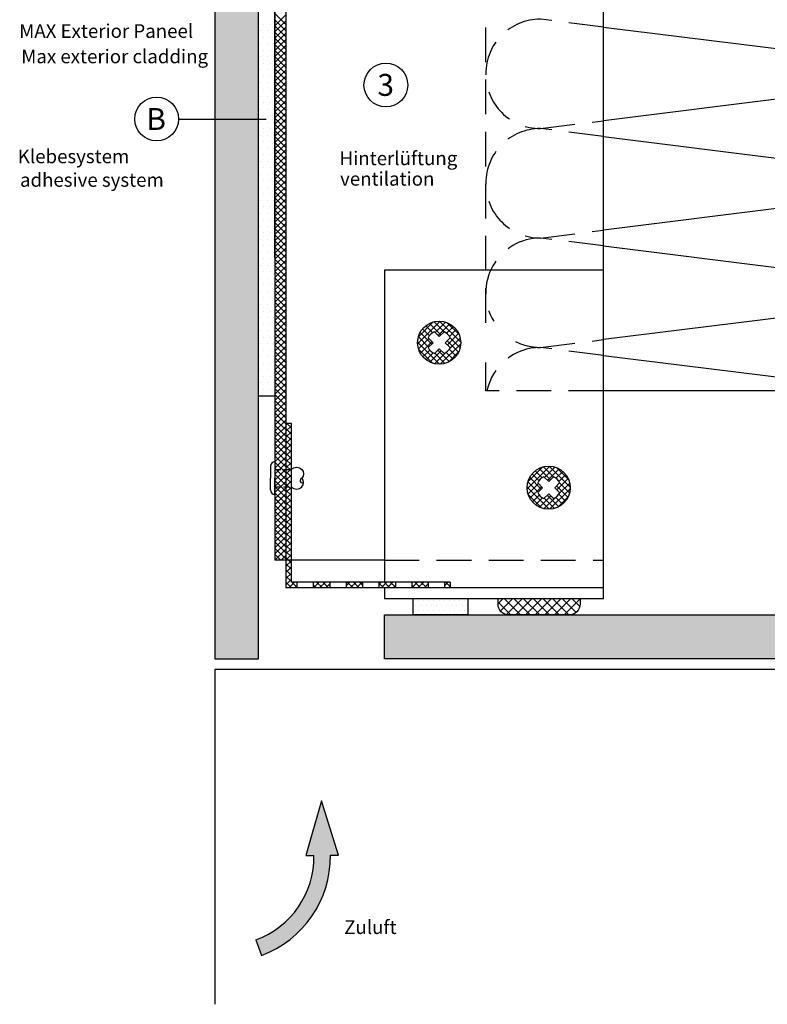
# Model space of a CAD drawing. Units: millimetres. Extents: x 12 to 285, y 79 to 406.
# Drawn here: x 12 to 149, y 79 to 259 of the extents above; entities that cross this region are included whole.
import ezdxf

# ---------------------------------------------------------------- set-up
doc = ezdxf.new("R2010")
doc.units = ezdxf.units.MM
doc.linetypes.add('VERDECKT', pattern=[9.525, 6.35, -3.175])
doc.linetypes.add('VERDECKT2', pattern=[4.7625, 3.175, -1.5875])
for name, color, linetype in [('Dämmung', 31, 'Continuous'), ('Fassadenbekleidung', 1, 'Continuous'), ('Fremdprofile', 7, 'Continuous'), ('Profile', 7, 'Continuous'), ('Sika', 7, 'Continuous'), ('Text', 7, 'Continuous')]:
    doc.layers.add(name, color=color, linetype=linetype)
doc.styles.add('Arial', font='ARIAL.TTF')

# ---------------------------------------------------------------- blocks, each defined once
blk = doc.blocks.new('*X37')
at = {"color": 0}
for p, q in [((103.59375, 132.1875), (103.59375, 132.1875)), ((104.53125, 132.1875), (104.53125, 132.1875)), ((105.46875, 132.1875), (105.46875, 132.1875)), ((106.40625, 132.1875), (106.40625, 132.1875)), ((107.34375, 132.1875), (107.34375, 132.1875)), ((108.28125, 132.1875), (108.28125, 132.1875)), ((109.21875, 132.1875), (109.21875, 132.1875)), ((110.15625, 132.1875), (110.15625, 132.1875)), ((111.09375, 132.1875), (111.09375, 132.1875)), ((112.03125, 132.1875), (112.03125, 132.1875)), ((112.96875, 132.1875), (112.96875, 132.1875)), ((103.125, 131.25), (103.125, 131.25)), ((103.59375, 130.3125), (103.59375, 130.3125)), ((104.0625, 131.25), (104.0625, 131.25)), ((104.53125, 130.3125), (104.53125, 130.3125)), ((105, 131.25), (105, 131.25)), ((105.46875, 130.3125), (105.46875, 130.3125)), ((105.9375, 131.25), (105.9375, 131.25)), ((106.40625, 130.3125), (106.40625, 130.3125)), ((106.875, 131.25), (106.875, 131.25)), ((107.34375, 130.3125), (107.34375, 130.3125)), ((107.8125, 131.25), (107.8125, 131.25)), ((108.28125, 130.3125), (108.28125, 130.3125)), ((108.75, 131.25), (108.75, 131.25)), ((109.21875, 130.3125), (109.21875, 130.3125)), ((109.6875, 131.25), (109.6875, 131.25)), ((110.15625, 130.3125), (110.15625, 130.3125)), ((110.625, 131.25), (110.625, 131.25)), ((111.09375, 130.3125), (111.09375, 130.3125)), ((111.5625, 131.25), (111.5625, 131.25)), ((112.03125, 130.3125), (112.03125, 130.3125)), ((112.5, 131.25), (112.5, 131.25)), ((112.96875, 130.3125), (112.96875, 130.3125))]:
    blk.add_line(p, q, dxfattribs=at)
blk = doc.blocks.new('*X38')
at = {"color": 0}
for p, q in [((87.94, 129.5), (85, 132.44)), ((85.06, 131.02), (86.54, 132.5)), ((85.75, 129.94), (88.31, 132.5)), ((89.7, 129.5), (86.7, 132.5)), ((87.07, 129.5), (90.07, 132.5)), ((91.47, 129.5), (88.47, 132.5)), ((88.84, 129.5), (91.84, 132.5)), ((93.24, 129.5), (90.24, 132.5)), ((90.61, 129.5), (93.61, 132.5)), ((95.01, 129.5), (92.01, 132.5)), ((92.38, 129.5), (95.38, 132.5)), ((96.77, 129.5), (93.77, 132.5)), ((94.14, 129.5), (97.14, 132.5)), ((98.48, 129.56), (95.54, 132.5)), ((95.91, 129.5), (98.91, 132.5)), ((99.56, 130.25), (97.31, 132.5)), ((97.68, 129.5), (100, 131.82)), ((100, 131.58), (99.08, 132.5))]:
    blk.add_line(p, q, dxfattribs=at)

msp = doc.modelspace()

# ---------------------------------------------------------------- hatches: boundary and pattern name
h = msp.add_hatch(color=1)
edge = h.paths.add_edge_path()
edge.add_line((47.85, 141.98), (55.85, 141.98))
edge.add_line((55.85, 141.98), (55.85, 392.69))
edge.add_line((55.85, 392.69), (51.56, 394.69))
edge.add_arc((51.35, 394.24), 0.5, 65, 180)
edge.add_line((50.85, 394.24), (50.85, 392.07))
edge.add_arc((50.35, 392.07), 0.5, -115, 0, ccw=False)
edge.add_line((50.14, 391.62), (47.85, 392.69))
edge.add_line((47.85, 392.69), (47.85, 141.98))
h = msp.add_hatch()
h.set_pattern_fill('ANSI37', color=256, scale=0.25, style=0)
h.set_pattern_definition([(45, (232.6617, -377.8669), (-0.561266, 0.561266), []), (135, (232.6617, -377.8669), (-0.561266, -0.561266), [])])
h.paths.add_polyline_path([(88.85, 203.67), (88.85, 200.84), (89.73, 201.72, -0.186804), (90.84, 200.61), (89.96, 199.73), (92.78, 199.73, 0.414214)], flags=17)
h.paths.add_polyline_path([(92.78, 199.73), (89.96, 199.73), (90.84, 198.85, -0.186804), (89.73, 197.73), (88.85, 198.62), (87.97, 197.73, -0.186804), (86.85, 198.85), (87.73, 199.73), (86.85, 200.61, -0.186804), (87.97, 201.72), (88.85, 200.84), (88.85, 203.67, 0.414214), (84.91, 199.73, 1)])
h = msp.add_hatch()
h.set_pattern_fill('ANSI37', color=256, scale=0.25, style=0)
h.set_pattern_definition([(45, (252.6617, -404.3669), (-0.561266, 0.561266), []), (135, (252.6617, -404.3669), (-0.561266, -0.561266), [])])
h.paths.add_polyline_path([(108.85, 177.17), (108.85, 174.34), (109.73, 175.22, -0.186804), (110.84, 174.11), (109.96, 173.23), (112.78, 173.23, 0.414214)], flags=17)
h.paths.add_polyline_path([(112.78, 173.23), (109.96, 173.23), (110.84, 172.35, -0.186804), (109.73, 171.23), (108.85, 172.12), (107.97, 171.23, -0.186804), (106.85, 172.35), (107.73, 173.23), (106.85, 174.11, -0.186804), (107.97, 175.22), (108.85, 174.34), (108.85, 177.17, 0.414214), (104.91, 173.23, 1)])
msp.add_hatch(color=256).paths.add_polyline_path([(56.41, 87.76), (55.37, 90.58, 0.317336), (65.97, 106.01), (64.47, 105.99), (67.35, 116.03), (70.47, 106.07), (68.97, 106.05, -0.317336)])
at = {"layer": 'Fassadenbekleidung'}
msp.add_hatch(color=256, dxfattribs=at).paths.add_polyline_path([(78.85, 149.98), (195.42, 149.98), (195.42, 141.98), (78.85, 141.98)])
at = {"layer": 'Fremdprofile'}
h = msp.add_hatch(dxfattribs=at)
h.set_pattern_fill('ANSI37', color=116, scale=0.25, style=0)
h.set_pattern_definition([(45, (-1203.455, -498.1426), (-0.561266, 0.561266), []), (135, (-1203.455, -498.1426), (-0.561266, -0.561266), [])])
h.paths.add_polyline_path([(61.85, 184.98), (60.85, 184.98), (60.85, 168.75), (61.85, 168.75)])
h.paths.add_polyline_path([(61.85, 168.75), (60.85, 168.75), (60.85, 164.4), (61.85, 164.4)])
h.paths.add_polyline_path([(61.85, 164.4), (60.85, 164.4), (60.85, 157.98), (61.85, 157.98)])
h.paths.add_polyline_path([(62.85, 155.98), (61.85, 155.98), (61.85, 157.98), (60.85, 157.98), (60.85, 154.98), (62.85, 154.98)])
h.paths.add_polyline_path([(68.85, 155.98), (65.85, 155.98), (65.85, 154.98), (68.85, 154.98)])
h.paths.add_polyline_path([(74.85, 155.98), (71.85, 155.98), (71.85, 154.98), (74.85, 154.98)])
h.paths.add_polyline_path([(80.85, 155.98), (78.85, 155.98), (78.85, 154.98), (80.85, 154.98)])
h.paths.add_polyline_path([(78.85, 155.98), (77.85, 155.98), (77.85, 154.98), (78.85, 154.98)])
h.paths.add_polyline_path([(86.85, 155.98), (83.85, 155.98), (83.85, 154.98), (86.85, 154.98)])
h.paths.add_polyline_path([(90.85, 155.98), (89.85, 155.98), (89.85, 154.98), (90.85, 154.98)])

# ---------------------------------------------------------------- linework, layer by layer
for p, q in [((58.01, 177.14), (58.01, 174.98)), ((58.85, 177.98), (58.85, 174.98)), ((58.01, 172.82), (58.01, 174.98)), ((58.85, 171.98), (58.85, 174.98)), ((67.35, 116.03), (64.47, 105.99)), ((70.47, 106.07), (67.35, 116.03)), ((64.47, 105.99), (65.97, 106.01)), ((68.97, 106.05), (70.47, 106.07))]:
    msp.add_line(p, q)
at = {"color": 252, "linetype": 'VERDECKT2', "ltscale": 0.33}
for p, q in [((58.85, 176.58), (61.85, 176.58)), ((58.85, 173.38), (61.85, 173.38))]:
    msp.add_line(p, q, dxfattribs=at)
at = {"color": 4}
msp.add_line((55.37, 90.58), (56.41, 87.76), dxfattribs=at)
at = {"linetype": 'Continuous'}
for points in [[(86.85, 200.61), (87.73, 199.73), (86.85, 198.85, 0.186804), (87.97, 197.73), (88.85, 198.62), (89.73, 197.73, 0.186804), (90.84, 198.85), (89.96, 199.73), (90.84, 200.61, 0.186804), (89.73, 201.72), (88.85, 200.84), (87.97, 201.72, 0.186804)], [(106.85, 174.11), (107.73, 173.23), (106.85, 172.35, 0.186804), (107.97, 171.23), (108.85, 172.12), (109.73, 171.23, 0.186804), (110.84, 172.35), (109.96, 173.23), (110.84, 174.11, 0.186804), (109.73, 175.22), (108.85, 174.34), (107.97, 175.22, 0.186804)]]:
    msp.add_lwpolyline(points, format="xyb", close=True, dxfattribs=at)
for points in [[(61.85, 176.58, -0.414214), (63.75, 176.58, -0.409512), (63.75, 174.98, -0.133004)], [(61.85, 173.38, 0.414214), (63.75, 173.38, 0.409512), (63.75, 174.98, 0.133004)], [(63.75, 174.98, 1.132371), (64.07, 174.17, -0.321896)]]:
    msp.add_lwpolyline(points, format="xyb")
msp.add_lwpolyline([(84.1, 152.98), (94.1, 152.98), (94.1, 149.98), (84.1, 149.98)], close=True)
msp.add_lwpolyline([(114.6, 151.98, -0.414214), (112.6, 149.98), (101.6, 149.98, -0.414214), (99.6, 151.98), (99.6, 152.98), (114.6, 152.98)], format="xyb", close=True)
for centre in [(88.85, 199.73), (108.85, 173.23)]:
    msp.add_circle(centre, 3.94, dxfattribs=at)
for centre, radius, start, end in [((58.85, 177.14), 0.835, 90, 180), ((58.85, 172.82), 0.835, 180, 270), ((49.74, 105.81), 16.24, 290.2985, 0.723), ((49.74, 105.81), 19.24, 290.2985, 0.723)]:
    msp.add_arc(centre, radius, start, end)
at = {"layer": 'Dämmung', "linetype": 'VERDECKT'}
for p, q in [((97.35, 203.37), (97.35, 270.86)), ((118.85, 257.42), (107.35, 258.86)), ((107.35, 238.86), (118.85, 240.29)), ((118.85, 237.42), (107.35, 238.86)), ((107.35, 218.86), (118.85, 220.29)), ((118.85, 217.42), (107.35, 218.86)), ((107.35, 198.86), (118.85, 200.29)), ((118.85, 197.42), (107.35, 198.86)), ((97.35, 190.92), (97.35, 196.09)), ((118.85, 190.92), (97.35, 190.92))]:
    msp.add_line(p, q, dxfattribs=at)
at = {"layer": 'Dämmung'}
for p, q in [((118.85, 257.42), (187.35, 248.86)), ((187.35, 248.86), (118.85, 240.29)), ((118.85, 237.42), (187.35, 228.86)), ((187.35, 228.86), (118.85, 220.29)), ((118.85, 217.42), (187.35, 208.86)), ((187.35, 208.86), (118.85, 200.29)), ((118.85, 197.42), (170.8, 190.92)), ((195.55, 190.92), (118.85, 190.92))]:
    msp.add_line(p, q, dxfattribs=at)
at = {"layer": 'Dämmung', "linetype": 'VERDECKT'}
for centre, start, end in [((107.35, 248.86), 90, 270), ((107.35, 228.86), 90, 270), ((107.35, 208.86), 90, 211.2618), ((107.35, 208.86), 242.8075, 270), ((107.35, 188.86), 90, 168.0626), ((107.35, 208.86), 260.5042, 270)]:
    msp.add_arc(centre, 10, start, end, dxfattribs=at)
at = {"layer": 'Fassadenbekleidung'}
for p, q in [((47.85, 392.69), (47.85, 141.98)), ((55.85, 141.98), (55.85, 392.69)), ((58.85, 215.23), (58.85, 392.69)), ((78.85, 141.98), (78.85, 149.98)), ((78.85, 149.98), (195.42, 149.98)), ((47.85, 141.98), (55.85, 141.98)), ((195.42, 141.98), (78.85, 141.98)), ((195.42, 139.98), (47.85, 139.98)), ((47.85, 139.98), (47.85, 78.82))]:
    msp.add_line(p, q, dxfattribs=at)
at = {"layer": 'Fremdprofile'}
for p, q in [((61.85, 184.98), (60.85, 184.98)), ((60.85, 184.98), (60.85, 154.98)), ((61.85, 155.98), (61.85, 184.98)), ((60.85, 154.98), (90.85, 154.98)), ((90.85, 155.98), (61.85, 155.98)), ((62.85, 155.98), (62.85, 154.98)), ((65.85, 155.98), (65.85, 154.98)), ((68.85, 155.98), (68.85, 154.98)), ((71.85, 155.98), (71.85, 154.98)), ((74.85, 155.98), (74.85, 154.98)), ((77.85, 155.98), (77.85, 154.98)), ((80.85, 155.98), (80.85, 154.98)), ((83.85, 155.98), (83.85, 154.98)), ((86.85, 155.98), (86.85, 154.98)), ((89.85, 155.98), (89.85, 154.98)), ((90.85, 155.98), (90.85, 154.98))]:
    msp.add_line(p, q, dxfattribs=at)
at = {"layer": 'Profile'}
for p, q in [((58.85, 392.69), (58.85, 159.98)), ((60.85, 392.69), (60.85, 159.98)), ((118.85, 159.98), (118.85, 270.86)), ((118.85, 212.98), (78.85, 212.98)), ((78.85, 212.98), (78.85, 155.98)), ((118.85, 152.98), (118.85, 212.98)), ((60.85, 159.98), (58.85, 159.98)), ((78.85, 159.98), (60.85, 159.98)), ((78.85, 154.98), (118.85, 154.98)), ((78.85, 154.98), (78.85, 152.98)), ((78.85, 152.98), (118.85, 152.98))]:
    msp.add_line(p, q, dxfattribs=at)
at = {"layer": 'Profile', "color": 170}
for p, q in [((60.85, 257.87), (58.85, 259.87)), ((58.85, 257.65), (60.85, 259.65)), ((60.85, 256.74), (58.85, 258.74)), ((58.85, 256.53), (60.85, 258.53)), ((60.85, 255.62), (58.85, 257.62)), ((58.85, 255.41), (60.85, 257.41)), ((60.85, 254.5), (58.85, 256.5)), ((58.85, 254.29), (60.85, 256.29)), ((60.85, 253.38), (58.85, 255.38)), ((58.85, 253.16), (60.85, 255.16)), ((60.85, 252.25), (58.85, 254.25)), ((58.85, 252.04), (60.85, 254.04)), ((60.85, 251.13), (58.85, 253.13)), ((58.85, 250.92), (60.85, 252.92)), ((60.85, 250.01), (58.85, 252.01)), ((58.85, 249.8), (60.85, 251.8)), ((60.85, 248.89), (58.85, 250.89)), ((58.85, 248.67), (60.85, 250.67)), ((60.85, 247.76), (58.85, 249.76)), ((58.85, 247.55), (60.85, 249.55)), ((60.85, 246.64), (58.85, 248.64)), ((58.85, 246.43), (60.85, 248.43)), ((60.85, 245.52), (58.85, 247.52)), ((58.85, 245.31), (60.85, 247.31)), ((60.85, 244.4), (58.85, 246.4)), ((58.85, 244.18), (60.85, 246.18)), ((60.85, 243.27), (58.85, 245.27)), ((58.85, 243.06), (60.85, 245.06)), ((60.85, 242.15), (58.85, 244.15)), ((58.85, 241.94), (60.85, 243.94)), ((60.85, 241.03), (58.85, 243.03)), ((58.85, 240.82), (60.85, 242.82)), ((60.85, 239.91), (58.85, 241.91)), ((58.85, 239.69), (60.85, 241.69)), ((60.85, 238.78), (58.85, 240.78)), ((58.85, 238.57), (60.85, 240.57)), ((60.85, 237.66), (58.85, 239.66)), ((58.85, 237.45), (60.85, 239.45)), ((60.85, 236.54), (58.85, 238.54)), ((58.85, 236.32), (60.85, 238.32)), ((60.85, 235.42), (58.85, 237.42)), ((58.85, 235.2), (60.85, 237.2)), ((60.85, 234.29), (58.85, 236.29)), ((58.85, 234.08), (60.85, 236.08)), ((60.85, 233.17), (58.85, 235.17)), ((58.85, 232.96), (60.85, 234.96)), ((60.85, 232.05), (58.85, 234.05)), ((58.85, 231.83), (60.85, 233.83)), ((60.85, 230.93), (58.85, 232.93)), ((58.85, 230.71), (60.85, 232.71)), ((60.85, 229.8), (58.85, 231.8)), ((58.85, 229.59), (60.85, 231.59)), ((60.85, 228.68), (58.85, 230.68)), ((58.85, 228.47), (60.85, 230.47)), ((60.85, 227.56), (58.85, 229.56)), ((58.85, 227.34), (60.85, 229.34)), ((60.85, 226.44), (58.85, 228.44)), ((58.85, 226.22), (60.85, 228.22)), ((60.85, 225.31), (58.85, 227.31)), ((58.85, 225.1), (60.85, 227.1)), ((60.85, 224.19), (58.85, 226.19)), ((58.85, 223.98), (60.85, 225.98)), ((60.85, 223.07), (58.85, 225.07)), ((58.85, 222.85), (60.85, 224.85)), ((60.85, 221.95), (58.85, 223.95)), ((58.85, 221.73), (60.85, 223.73)), ((60.85, 220.82), (58.85, 222.82)), ((58.85, 220.61), (60.85, 222.61)), ((60.85, 219.7), (58.85, 221.7)), ((58.85, 219.49), (60.85, 221.49)), ((60.85, 218.58), (58.85, 220.58)), ((58.85, 218.36), (60.85, 220.36)), ((60.85, 217.46), (58.85, 219.46)), ((58.85, 217.24), (60.85, 219.24)), ((60.85, 216.33), (58.85, 218.33)), ((58.85, 216.12), (60.85, 218.12)), ((60.85, 215.21), (58.85, 217.21)), ((58.85, 215), (60.85, 217)), ((60.85, 214.09), (58.85, 216.09)), ((58.85, 213.87), (60.85, 215.87)), ((60.85, 212.97), (58.85, 214.97)), ((58.85, 212.75), (60.85, 214.75)), ((60.85, 211.84), (58.85, 213.84)), ((58.85, 211.63), (60.85, 213.63)), ((60.85, 210.72), (58.85, 212.72)), ((58.85, 210.51), (60.85, 212.51)), ((60.85, 209.6), (58.85, 211.6)), ((58.85, 209.38), (60.85, 211.38)), ((60.85, 208.48), (58.85, 210.48)), ((58.85, 208.26), (60.85, 210.26)), ((60.85, 207.35), (58.85, 209.35)), ((58.85, 207.14), (60.85, 209.14)), ((60.85, 206.23), (58.85, 208.23)), ((58.85, 206.02), (60.85, 208.02)), ((60.85, 205.11), (58.85, 207.11)), ((58.85, 204.89), (60.85, 206.89)), ((60.85, 203.99), (58.85, 205.99)), ((58.85, 203.77), (60.85, 205.77)), ((60.85, 202.86), (58.85, 204.86)), ((58.85, 202.65), (60.85, 204.65)), ((60.85, 201.74), (58.85, 203.74)), ((58.85, 201.53), (60.85, 203.53)), ((60.85, 200.62), (58.85, 202.62)), ((58.85, 200.4), (60.85, 202.4)), ((60.85, 199.5), (58.85, 201.5)), ((58.85, 199.28), (60.85, 201.28)), ((60.85, 198.37), (58.85, 200.37)), ((58.85, 198.16), (60.85, 200.16)), ((60.85, 197.25), (58.85, 199.25)), ((58.85, 197.04), (60.85, 199.04)), ((60.85, 196.13), (58.85, 198.13)), ((58.85, 195.91), (60.85, 197.91)), ((60.85, 195.01), (58.85, 197.01)), ((58.85, 194.79), (60.85, 196.79)), ((60.85, 193.88), (58.85, 195.88)), ((58.85, 193.67), (60.85, 195.67)), ((60.85, 192.76), (58.85, 194.76)), ((58.85, 192.55), (60.85, 194.55)), ((60.85, 191.64), (58.85, 193.64)), ((58.85, 191.42), (60.85, 193.42)), ((60.85, 190.52), (58.85, 192.52)), ((58.85, 190.3), (60.85, 192.3)), ((60.85, 189.39), (58.85, 191.39)), ((58.85, 189.18), (60.85, 191.18)), ((60.85, 188.27), (58.85, 190.27)), ((58.85, 188.06), (60.85, 190.06)), ((60.85, 187.15), (58.85, 189.15)), ((58.85, 186.93), (60.85, 188.93)), ((60.85, 186.03), (58.85, 188.03)), ((58.85, 185.81), (60.85, 187.81)), ((60.85, 184.9), (58.85, 186.9)), ((58.85, 184.69), (60.85, 186.69)), ((60.85, 183.78), (58.85, 185.78)), ((58.85, 183.57), (60.85, 185.57)), ((60.85, 182.66), (58.85, 184.66)), ((58.85, 182.44), (60.85, 184.44)), ((60.85, 181.54), (58.85, 183.54)), ((58.85, 181.32), (60.85, 183.32)), ((60.85, 180.41), (58.85, 182.41)), ((58.85, 180.2), (60.85, 182.2)), ((60.85, 179.29), (58.85, 181.29)), ((58.85, 179.08), (60.85, 181.08)), ((60.85, 178.17), (58.85, 180.17)), ((58.85, 177.95), (60.85, 179.95)), ((60.85, 177.04), (58.85, 179.04)), ((58.85, 176.83), (60.85, 178.83)), ((60.85, 175.92), (58.85, 177.92)), ((58.85, 175.71), (60.85, 177.71)), ((60.85, 174.8), (58.85, 176.8)), ((58.85, 174.59), (60.85, 176.59)), ((60.85, 173.68), (58.85, 175.68)), ((58.85, 173.46), (60.85, 175.46)), ((60.85, 172.55), (58.85, 174.55)), ((58.85, 172.34), (60.85, 174.34)), ((60.85, 171.43), (58.85, 173.43)), ((58.85, 171.22), (60.85, 173.22)), ((60.41, 170.75), (58.85, 172.31)), ((59.29, 170.75), (58.85, 171.19)), ((59.5, 170.75), (60.85, 172.1)), ((60.62, 170.75), (60.85, 170.97)), ((58.85, 170.1), (59.5, 170.75)), ((58.85, 168.97), (60.62, 170.75)), ((60.85, 168.06), (58.85, 170.06)), ((58.85, 167.85), (60.85, 169.85)), ((60.85, 169.19), (59.29, 170.75)), ((60.85, 170.31), (60.41, 170.75)), ((60.85, 166.94), (58.85, 168.94)), ((58.85, 166.73), (60.85, 168.73)), ((60.27, 166.4), (58.85, 167.82)), ((59.64, 166.4), (60.85, 167.61)), ((59.15, 166.4), (58.85, 166.7)), ((58.85, 165.61), (59.64, 166.4)), ((58.85, 164.48), (60.76, 166.4)), ((60.85, 163.57), (58.85, 165.57)), ((60.85, 164.7), (59.15, 166.4)), ((60.85, 165.82), (60.27, 166.4)), ((60.76, 166.4), (60.85, 166.48)), ((58.85, 163.36), (60.85, 165.36)), ((60.85, 162.45), (58.85, 164.45)), ((58.85, 162.24), (60.85, 164.24)), ((60.85, 161.33), (58.85, 163.33)), ((58.85, 161.12), (60.85, 163.12)), ((60.85, 160.21), (58.85, 162.21)), ((58.85, 159.99), (60.85, 161.99)), ((59.95, 159.98), (58.85, 161.08)), ((59.96, 159.98), (60.85, 160.87))]:
    msp.add_line(p, q, dxfattribs=at)
at = {"layer": 'Profile', "linetype": 'VERDECKT'}
msp.add_line((78.85, 159.98), (118.85, 159.98), dxfattribs=at)
at = {"layer": 'Sika', "color": 254}
for p, q in [((56.8, 257.91), (56.8, 257.91)), ((57.99, 257.91), (57.99, 257.91)), ((56.21, 256.72), (56.21, 256.72)), ((56.8, 255.53), (56.8, 255.53)), ((57.4, 256.72), (57.4, 256.72)), ((57.99, 255.53), (57.99, 255.53)), ((58.59, 256.72), (58.59, 256.72)), ((56.21, 254.34), (56.21, 254.34)), ((57.4, 254.34), (57.4, 254.34)), ((58.59, 254.34), (58.59, 254.34)), ((56.21, 251.96), (56.21, 251.96)), ((56.8, 253.15), (56.8, 253.15)), ((57.4, 251.96), (57.4, 251.96)), ((57.99, 253.15), (57.99, 253.15)), ((58.59, 251.96), (58.59, 251.96)), ((56.8, 250.77), (56.8, 250.77)), ((57.99, 250.77), (57.99, 250.77)), ((56.21, 249.58), (56.21, 249.58)), ((56.8, 248.39), (56.8, 248.39)), ((57.4, 249.58), (57.4, 249.58)), ((57.99, 248.39), (57.99, 248.39)), ((58.59, 249.58), (58.59, 249.58)), ((56.21, 247.2), (56.21, 247.2)), ((57.4, 247.2), (57.4, 247.2)), ((58.59, 247.2), (58.59, 247.2)), ((56.21, 244.81), (56.21, 244.81)), ((56.8, 246.01), (56.8, 246.01)), ((57.4, 244.81), (57.4, 244.81)), ((57.99, 246.01), (57.99, 246.01)), ((58.59, 244.81), (58.59, 244.81)), ((56.8, 243.62), (56.8, 243.62)), ((57.99, 243.62), (57.99, 243.62)), ((56.21, 242.43), (56.21, 242.43)), ((56.8, 241.24), (56.8, 241.24)), ((57.4, 242.43), (57.4, 242.43)), ((57.99, 241.24), (57.99, 241.24)), ((58.59, 242.43), (58.59, 242.43)), ((56.21, 240.05), (56.21, 240.05)), ((57.4, 240.05), (57.4, 240.05)), ((58.59, 240.05), (58.59, 240.05)), ((56.21, 237.67), (56.21, 237.67)), ((56.8, 238.86), (56.8, 238.86)), ((57.4, 237.67), (57.4, 237.67)), ((57.99, 238.86), (57.99, 238.86)), ((58.59, 237.67), (58.59, 237.67)), ((56.8, 236.48), (56.8, 236.48)), ((57.99, 236.48), (57.99, 236.48)), ((56.21, 235.29), (56.21, 235.29)), ((56.8, 234.1), (56.8, 234.1)), ((57.4, 235.29), (57.4, 235.29)), ((57.99, 234.1), (57.99, 234.1)), ((58.59, 235.29), (58.59, 235.29)), ((56.21, 232.91), (56.21, 232.91)), ((57.4, 232.91), (57.4, 232.91)), ((58.59, 232.91), (58.59, 232.91)), ((56.21, 230.53), (56.21, 230.53)), ((56.8, 231.72), (56.8, 231.72)), ((57.4, 230.53), (57.4, 230.53)), ((57.99, 231.72), (57.99, 231.72)), ((58.59, 230.53), (58.59, 230.53)), ((56.8, 229.34), (56.8, 229.34)), ((57.99, 229.34), (57.99, 229.34)), ((56.21, 228.15), (56.21, 228.15)), ((56.8, 226.96), (56.8, 226.96)), ((57.4, 228.15), (57.4, 228.15)), ((57.99, 226.96), (57.99, 226.96)), ((58.59, 228.15), (58.59, 228.15)), ((56.21, 225.76), (56.21, 225.76)), ((57.4, 225.76), (57.4, 225.76)), ((58.59, 225.76), (58.59, 225.76)), ((56.21, 223.38), (56.21, 223.38)), ((56.8, 224.57), (56.8, 224.57)), ((57.4, 223.38), (57.4, 223.38)), ((57.99, 224.57), (57.99, 224.57)), ((58.59, 223.38), (58.59, 223.38)), ((56.8, 222.19), (56.8, 222.19)), ((57.99, 222.19), (57.99, 222.19)), ((56.21, 221), (56.21, 221)), ((56.8, 219.81), (56.8, 219.81)), ((57.4, 221), (57.4, 221)), ((57.99, 219.81), (57.99, 219.81)), ((58.59, 221), (58.59, 221)), ((56.21, 218.62), (56.21, 218.62)), ((57.4, 218.62), (57.4, 218.62)), ((58.59, 218.62), (58.59, 218.62)), ((56.21, 216.24), (56.21, 216.24)), ((56.8, 217.43), (56.8, 217.43)), ((57.4, 216.24), (57.4, 216.24)), ((57.99, 217.43), (57.99, 217.43)), ((58.59, 216.24), (58.59, 216.24)), ((56.8, 215.05), (56.8, 215.05)), ((57.99, 215.05), (57.99, 215.05)), ((56.21, 213.86), (56.21, 213.86)), ((56.8, 212.67), (56.8, 212.67)), ((57.4, 213.86), (57.4, 213.86)), ((57.99, 212.67), (57.99, 212.67)), ((58.59, 213.86), (58.59, 213.86)), ((56.21, 211.48), (56.21, 211.48)), ((57.4, 211.48), (57.4, 211.48)), ((58.59, 211.48), (58.59, 211.48)), ((56.21, 209.1), (56.21, 209.1)), ((56.8, 210.29), (56.8, 210.29)), ((57.4, 209.1), (57.4, 209.1)), ((57.99, 210.29), (57.99, 210.29)), ((58.59, 209.1), (58.59, 209.1)), ((56.8, 207.91), (56.8, 207.91)), ((57.99, 207.91), (57.99, 207.91)), ((56.21, 206.71), (56.21, 206.71)), ((56.8, 205.52), (56.8, 205.52)), ((57.4, 206.71), (57.4, 206.71)), ((57.99, 205.52), (57.99, 205.52)), ((58.59, 206.71), (58.59, 206.71)), ((56.21, 204.33), (56.21, 204.33)), ((57.4, 204.33), (57.4, 204.33)), ((58.59, 204.33), (58.59, 204.33)), ((56.21, 201.95), (56.21, 201.95)), ((56.8, 203.14), (56.8, 203.14)), ((57.4, 201.95), (57.4, 201.95)), ((57.99, 203.14), (57.99, 203.14)), ((58.59, 201.95), (58.59, 201.95)), ((56.8, 200.76), (56.8, 200.76)), ((57.99, 200.76), (57.99, 200.76)), ((56.21, 199.57), (56.21, 199.57)), ((56.8, 198.38), (56.8, 198.38)), ((57.4, 199.57), (57.4, 199.57)), ((57.99, 198.38), (57.99, 198.38)), ((58.59, 199.57), (58.59, 199.57)), ((56.21, 197.19), (56.21, 197.19)), ((57.4, 197.19), (57.4, 197.19)), ((58.59, 197.19), (58.59, 197.19)), ((56.21, 194.81), (56.21, 194.81)), ((56.8, 196), (56.8, 196)), ((57.4, 194.81), (57.4, 194.81)), ((57.99, 196), (57.99, 196)), ((58.59, 194.81), (58.59, 194.81)), ((56.8, 193.62), (56.8, 193.62)), ((57.99, 193.62), (57.99, 193.62)), ((56.21, 192.43), (56.21, 192.43)), ((56.8, 191.24), (56.8, 191.24)), ((57.4, 192.43), (57.4, 192.43)), ((57.99, 191.24), (57.99, 191.24)), ((58.59, 192.43), (58.59, 192.43)), ((56.21, 190.05), (56.21, 190.05)), ((57.4, 190.05), (57.4, 190.05)), ((58.59, 190.05), (58.59, 190.05))]:
    msp.add_line(p, q, dxfattribs=at)
at = {"layer": 'Sika'}
msp.add_line((58.85, 189.98), (55.85, 189.98), dxfattribs=at)
at = {"layer": 'Text'}
msp.add_line((41.23, 240.61), (57.23, 240.61), dxfattribs=at)
for centre in [(79.11, 246.81), (37.23, 240.61)]:
    msp.add_circle(centre, 4, dxfattribs=at)

# ---------------------------------------------------------------- block references
at = {"color": 253, "extrusion": (0, 0, -1), "zscale": -1}
for name, p in [('*X38', (-199.6, 20.48)), ('*X37', (-197.1, 20.48))]:
    msp.add_blockref(name, p, dxfattribs=at)

# ---------------------------------------------------------------- texts
at = {"char_height": 2.5, "attachment_point": 1, "style": 'Arial'}
for s, insert, width in [('{\\fArial|b0|i1|c0|p34;Max exterior cladding}', (12.5, 253.3), 40.9683), ('{\\fArial|b0|i1|c0|p34;adhesive system}', (12.28, 230.73), 29.2874), ('{\\fArial|b0|i1|c0|p34;ventilation}', (70.75, 230.93), 24.6178)]:
    msp.add_mtext(s, dxfattribs=dict(at, insert=insert, width=width))
at = {"layer": 'Text', "style": 'Arial'}
for s, height, p in [('MAX Exterior Paneel', 2.5, (12.13, 255.44)), ('3', 4, (77.56, 244.84)), ('B', 4, (35.36, 238.61)), ('Klebesystem', 2.5, (11.88, 232.53)), ('Hinterlüftung', 2.5, (70.65, 232.18)), ('Zuluft', 2.5, (71.5, 91.67))]:
    msp.add_text(s, height=height, dxfattribs=at).set_placement(p)

doc.saveas('drawing.dxf')
